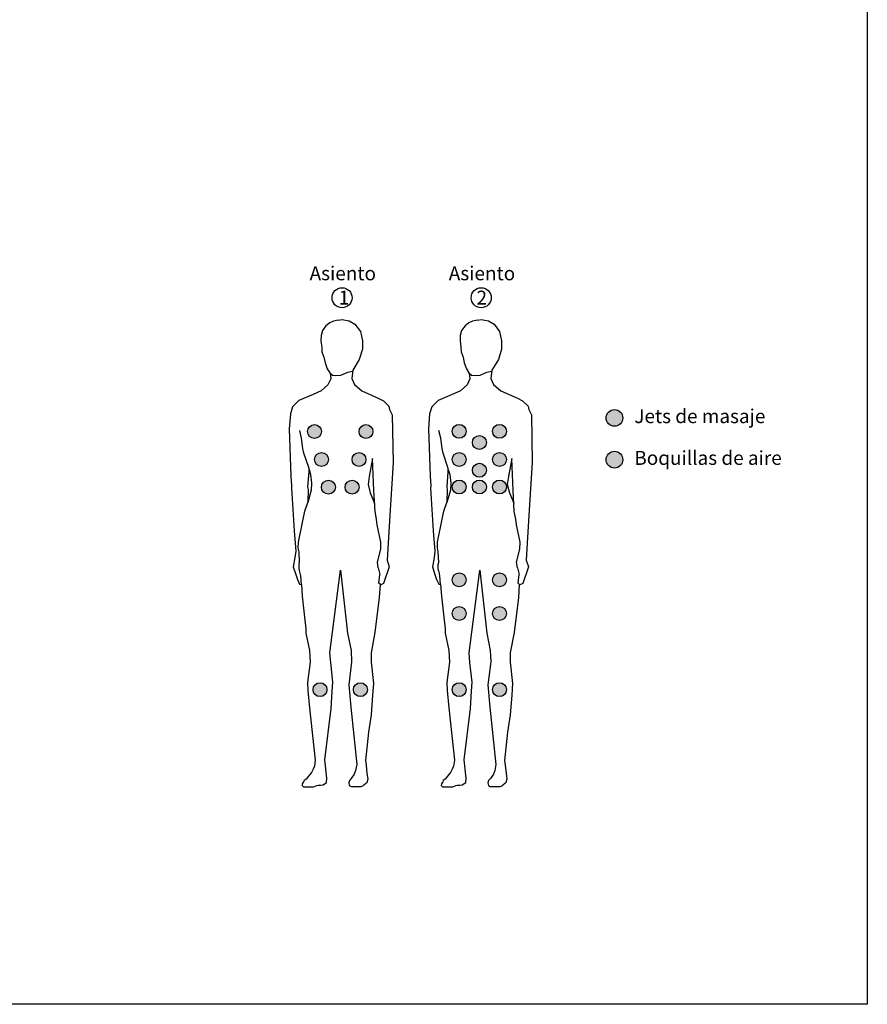
# Model space of a CAD drawing. Units: millimetres. Extents: x -487784 to 86236, y -23600 to 132950.
# Drawn here: x 20955 to 24000, y -23600 to -20062 of the extents above; entities that cross this region are included whole.
import ezdxf

# ---------------------------------------------------------------- set-up
doc = ezdxf.new("R2010")
doc.units = ezdxf.units.MM
for name, color, linetype in [('CHAPA', 6, 'Continuous'), ('DIEN HOA', 111, 'Continuous'), ('Estructura', 40, 'Continuous'), ('SUELO', 252, 'Continuous')]:
    doc.layers.add(name, color=color, linetype=linetype)
doc.styles.get("Standard").update_dxf_attribs({"font": 'arial.ttf'})

# ---------------------------------------------------------------- blocks, each defined once
blk = doc.blocks.new('PERSONA PIE')
at = {"layer": 'DIEN HOA', "linetype": 'Continuous'}
for p, q in [((-506232.4, 130981.9), (-506245.1, 130964.6)), ((-506219.1, 130992.5), (-506232.4, 130981.9)), ((-506205.8, 130998.2), (-506219.1, 130992.5)), ((-506188.5, 131001.5), (-506205.8, 130998.2)), ((-506188.5, 131001.5), (-506174.6, 131003.9)), ((-506174.6, 131003.9), (-506148.6, 130999)), ((-506148.6, 130999), (-506128.2, 130987.6)), ((-506128.2, 130987.6), (-506108.6, 130960.8)), ((-506250, 130946.5), (-506250.8, 130926.5)), ((-506245.1, 130964.6), (-506250, 130946.5)), ((-506108.6, 130960.8), (-506101.3, 130927.4)), ((-506250.8, 130926.5), (-506247.7, 130904.3)), ((-506101.3, 130927.4), (-506101.3, 130898.1)), ((-506247.7, 130904.3), (-506247.3, 130888.2)), ((-506247.3, 130888.2), (-506240, 130869)), ((-506101.3, 130898.1), (-506112.7, 130860.6)), ((-506240, 130869), (-506235.4, 130849)), ((-506235.4, 130849), (-506227.7, 130827.1)), ((-506112.7, 130860.6), (-506136.3, 130822.4)), ((-506227.7, 130827.1), (-506218.9, 130812.2)), ((-506218.9, 130812.2), (-506209.4, 130804.4)), ((-506217.8, 130811), (-506215.3, 130790.7)), ((-506209.4, 130804.4), (-506196.5, 130803.5)), ((-506196.5, 130803.5), (-506179, 130804.8)), ((-506179, 130804.8), (-506162.7, 130811.5)), ((-506162.7, 130811.5), (-506154.4, 130815.2)), ((-506154.4, 130815.2), (-506136.7, 130818.6)), ((-506136.3, 130822.4), (-506139.6, 130792.2)), ((-506225.5, 130769.6), (-506249.1, 130748)), ((-506215.3, 130790.7), (-506225.5, 130769.6)), ((-506139.6, 130792.2), (-506130.2, 130770.2)), ((-506130.2, 130770.2), (-506103.9, 130748.5)), ((-506278.9, 130734.7), (-506329.5, 130713.6)), ((-506249.1, 130748), (-506278.9, 130734.7)), ((-506103.9, 130748.5), (-506044.7, 130721.8)), ((-506329.5, 130713.6), (-506352.1, 130690.3)), ((-506044.7, 130721.8), (-506025.9, 130712.3)), ((-506025.9, 130712.3), (-506006.3, 130692.7)), ((-506360.3, 130665.5), (-506364.1, 130611.5)), ((-506352.1, 130690.3), (-506360.3, 130665.5)), ((-506006.3, 130692.7), (-506003.8, 130681.4)), ((-506003.8, 130681.4), (-505994.6, 130662.2)), ((-505994.6, 130662.2), (-505991.2, 130490.9)), ((-506364.1, 130611.5), (-506358.1, 130441.1)), ((-506320.2, 130578.2), (-506326.5, 130605.8)), ((-506315.4, 130540.7), (-506320.2, 130578.2)), ((-506311.5, 130523.7), (-506315.4, 130540.7)), ((-506292.9, 130469.2), (-506311.5, 130523.7)), ((-506064.8, 130504.5), (-506076.8, 130439.8)), ((-506060, 130390), (-506064.8, 130504.5)), ((-505991.2, 130490.9), (-506003.1, 130301.6)), ((-506297.2, 130402.5), (-506293.3, 130456.6)), ((-506293.3, 130466.8), (-506292.9, 130469.2)), ((-506293.3, 130456.6), (-506293.3, 130466.8)), ((-506293.3, 130465.1), (-506287.4, 130447.1)), ((-506358.1, 130441.1), (-506355.8, 130406.6)), ((-506287.4, 130447.1), (-506284, 130415.8)), ((-506284, 130415.8), (-506285.4, 130390.6)), ((-506076.8, 130439.8), (-506081.2, 130411.3)), ((-506355.8, 130406.6), (-506356.6, 130397.6)), ((-506356.6, 130397.6), (-506346.8, 130245.2)), ((-506285.4, 130390.6), (-506298, 130346.3)), ((-506295.7, 130393), (-506297.2, 130402.5)), ((-506296.8, 130350), (-506295.7, 130393)), ((-506081.2, 130411.3), (-506073.6, 130381.7)), ((-506073.6, 130381.7), (-506057.6, 130344.4)), ((-506056, 130314.9), (-506060, 130390)), ((-506308.7, 130316), (-506296.8, 130350)), ((-506315.8, 130280.4), (-506308.7, 130316)), ((-506050.3, 130286.3), (-506056, 130314.9)), ((-506331.4, 130204.3), (-506315.8, 130280.4)), ((-506048.3, 130266.2), (-506050.3, 130286.3)), ((-506003.1, 130301.6), (-506012.9, 130139.9)), ((-506346.8, 130245.2), (-506340.8, 130172.4)), ((-506034.7, 130204), (-506048.3, 130266.2)), ((-506332.2, 130183.6), (-506331.4, 130204.3)), ((-506035.5, 130179.4), (-506034.7, 130204)), ((-506340.8, 130172.4), (-506343.8, 130149.1)), ((-506328.8, 130169.7), (-506332.2, 130183.6)), ((-506327.1, 130131.7), (-506328.8, 130169.7)), ((-506047.5, 130132.8), (-506035.5, 130179.4)), ((-506343.8, 130149.1), (-506349.8, 130116.1)), ((-506328.8, 130123.9), (-506327.1, 130131.7)), ((-506044.3, 130111.5), (-506047.5, 130132.8)), ((-506012.9, 130139.9), (-506005.3, 130116)), ((-506349.8, 130116.1), (-506340.8, 130088.3)), ((-506328.8, 130113.5), (-506328.8, 130123.9)), ((-506327.8, 130101.9), (-506328.8, 130113.5)), ((-506325.7, 130098), (-506327.8, 130101.9)), ((-506322.9, 130082.6), (-506325.7, 130098)), ((-506218, 129807), (-506180.1, 130103.9)), ((-506180.1, 130103.9), (-506155.1, 129876.9)), ((-506044.3, 130111.5), (-506038.3, 130088.2)), ((-506005.3, 130116), (-506025.4, 130056.1)), ((-506340.8, 130088.3), (-506334.8, 130069.5)), ((-506334.8, 130069.5), (-506327.3, 130053.8)), ((-506320.7, 130052.6), (-506322.9, 130082.6)), ((-506042.3, 130056.9), (-506038.3, 130088.2)), ((-506327.3, 130053.8), (-506320.7, 130052.6)), ((-506320.7, 130052.6), (-506317.4, 130009.6)), ((-506035.5, 130050.5), (-506042.3, 130056.9)), ((-506040.1, 130005.3), (-506037, 130052)), ((-506025.4, 130056.1), (-506035.5, 130050.5)), ((-506317.4, 130009.6), (-506309.1, 129935.2)), ((-506055.2, 129879.6), (-506040.1, 130005.3)), ((-506309.1, 129935.2), (-506304.6, 129892.3)), ((-506304.6, 129892.3), (-506304.6, 129876.9)), ((-506304.6, 129876.9), (-506291.1, 129814.7)), ((-506155.1, 129876.9), (-506142.2, 129815.3)), ((-506068.9, 129806.1), (-506055.2, 129879.6)), ((-506291.1, 129814.7), (-506289.2, 129772.4)), ((-506142.2, 129815.3), (-506140.3, 129774.3)), ((-506215.4, 129771.7), (-506218, 129807)), ((-506069.2, 129772.6), (-506068.9, 129806.1)), ((-506289.2, 129772.4), (-506298.2, 129699.9)), ((-506207.7, 129701.2), (-506215.4, 129771.7)), ((-506140.3, 129774.3), (-506150.6, 129691.6)), ((-506060.8, 129696.6), (-506069.2, 129772.6)), ((-506298.2, 129699.9), (-506297.5, 129671.7)), ((-506297.5, 129671.7), (-506291.1, 129608.9)), ((-506209.6, 129668.5), (-506207.7, 129701.2)), ((-506150.6, 129691.6), (-506143.5, 129610.8)), ((-506063.6, 129653.9), (-506060.8, 129696.6)), ((-506213.5, 129606.9), (-506209.6, 129668.5)), ((-506069.2, 129583.3), (-506063.6, 129653.9)), ((-506291.1, 129608.9), (-506271.2, 129421)), ((-506235.9, 129421.6), (-506213.5, 129606.9)), ((-506143.5, 129610.8), (-506121.7, 129405.6)), ((-506078.9, 129521.2), (-506069.2, 129583.3)), ((-506089.3, 129419.3), (-506078.9, 129521.2)), ((-506278.9, 129388.9), (-506284.7, 129376.7)), ((-506273.8, 129399.8), (-506278.9, 129388.9)), ((-506271.2, 129421), (-506273.8, 129399.8)), ((-506228.9, 129356.2), (-506235.9, 129421.6)), ((-506121.7, 129405.6), (-506125.9, 129383.6)), ((-506087.3, 129403.4), (-506089.3, 129419.3)), ((-506084, 129372.7), (-506087.3, 129403.4)), ((-506303.9, 129353), (-506311, 129347.9)), ((-506295.6, 129363.3), (-506303.9, 129353)), ((-506284.7, 129376.7), (-506295.6, 129363.3)), ((-506230.1, 129340.2), (-506228.9, 129356.2)), ((-506141.6, 129354.8), (-506148, 129347.5)), ((-506130.7, 129370.7), (-506141.6, 129354.8)), ((-506125.9, 129383.6), (-506130.7, 129370.7)), ((-506084.8, 129341.4), (-506081.2, 129353.9)), ((-506081.2, 129353.9), (-506084, 129372.7)), ((-506317.4, 129336.3), (-506318.1, 129329.3)), ((-506318.1, 129329.3), (-506313.6, 129324.8)), ((-506312.9, 129343.4), (-506317.4, 129336.3)), ((-506313.6, 129324.8), (-506277, 129324.8)), ((-506311, 129347.9), (-506312.9, 129343.4)), ((-506277, 129324.8), (-506265.4, 129329.3)), ((-506265.4, 129329.3), (-506260.9, 129330.6)), ((-506260.9, 129330.6), (-506252, 129331.2)), ((-506252, 129331.2), (-506243, 129331.9)), ((-506243, 129331.9), (-506230.1, 129340.2)), ((-506148, 129347.5), (-506150.8, 129338.9)), ((-506150.8, 129338.9), (-506149.1, 129329.4)), ((-506149.1, 129329.4), (-506142.4, 129325.7)), ((-506142.4, 129325.7), (-506105.5, 129326.6)), ((-506105.5, 129326.6), (-506097.7, 129329.4)), ((-506097.7, 129329.4), (-506096.6, 129332.7)), ((-506096.6, 129332.7), (-506084.8, 129341.4))]:
    blk.add_line(p, q, dxfattribs=at)

msp = doc.modelspace()

# ---------------------------------------------------------------- hatches: boundary and pattern name
at = {"layer": 'CHAPA'}
h = msp.add_hatch(color=190, dxfattribs=at)
h.dxf.hatch_style = 1
edge = h.paths.add_edge_path()
edge.add_arc((23091.78, -21492.94), 30, 0, 360)
h = msp.add_hatch(color=190, dxfattribs=at)
h.dxf.hatch_style = 1
edge = h.paths.add_edge_path()
edge.add_arc((22014.03, -21542.02), 25, 0, 360)
h = msp.add_hatch(color=190, dxfattribs=at)
h.dxf.hatch_style = 1
edge = h.paths.add_edge_path()
edge.add_arc((22199.03, -21542.02), 25, 0, 360)
h = msp.add_hatch(color=30, dxfattribs=at)
h.dxf.hatch_style = 1
edge = h.paths.add_edge_path()
edge.add_arc((22534.03, -21541.04), 25, 0, 360)
h = msp.add_hatch(color=30, dxfattribs=at)
h.dxf.hatch_style = 1
edge = h.paths.add_edge_path()
edge.add_arc((22679.03, -21541.04), 25, 0, 360)
h = msp.add_hatch(color=30, dxfattribs=at)
h.dxf.hatch_style = 1
edge = h.paths.add_edge_path()
edge.add_arc((22606.53, -21581.04), 25, 0, 360)
h = msp.add_hatch(color=190, dxfattribs=at)
h.dxf.hatch_style = 1
edge = h.paths.add_edge_path()
edge.add_arc((22039.03, -21642.02), 25, 0, 360)
h = msp.add_hatch(color=190, dxfattribs=at)
h.dxf.hatch_style = 1
edge = h.paths.add_edge_path()
edge.add_arc((22174.03, -21642.02), 25, 0, 360)
h = msp.add_hatch(color=190, dxfattribs=at)
h.dxf.hatch_style = 1
edge = h.paths.add_edge_path()
edge.add_arc((22534.03, -21642.02), 25, 0, 360)
h = msp.add_hatch(color=190, dxfattribs=at)
h.dxf.hatch_style = 1
edge = h.paths.add_edge_path()
edge.add_arc((22679.03, -21642.02), 25, 0, 360)
h = msp.add_hatch(color=30, dxfattribs=at)
h.dxf.hatch_style = 1
edge = h.paths.add_edge_path()
edge.add_arc((23091.78, -21642.94), 30, 0, 360)
h = msp.add_hatch(color=30, dxfattribs=at)
h.dxf.hatch_style = 1
edge = h.paths.add_edge_path()
edge.add_arc((22606.53, -21681.04), 25, 0, 360)
h = msp.add_hatch(color=190, dxfattribs=at)
h.dxf.hatch_style = 1
edge = h.paths.add_edge_path()
edge.add_arc((22064.03, -21742.02), 25, 0, 360)
h = msp.add_hatch(color=190, dxfattribs=at)
h.dxf.hatch_style = 1
edge = h.paths.add_edge_path()
edge.add_arc((22149.03, -21742.02), 25, 0, 360)
h = msp.add_hatch(color=30, dxfattribs=at)
h.dxf.hatch_style = 1
edge = h.paths.add_edge_path()
edge.add_arc((22534.03, -21741.04), 25, 0, 360)
h = msp.add_hatch(color=190, dxfattribs=at)
h.dxf.hatch_style = 1
edge = h.paths.add_edge_path()
edge.add_arc((22606.53, -21741.04), 25, 0, 360)
h = msp.add_hatch(color=30, dxfattribs=at)
h.dxf.hatch_style = 1
edge = h.paths.add_edge_path()
edge.add_arc((22679.03, -21741.04), 25, 0, 360)
h = msp.add_hatch(color=30, dxfattribs=at)
h.dxf.hatch_style = 1
edge = h.paths.add_edge_path()
edge.add_arc((22534.03, -22074.48), 25, 0, 360)
h = msp.add_hatch(color=30, dxfattribs=at)
h.dxf.hatch_style = 1
edge = h.paths.add_edge_path()
edge.add_arc((22679.03, -22074.48), 25, 0, 360)
h = msp.add_hatch(color=30, dxfattribs=at)
h.dxf.hatch_style = 1
edge = h.paths.add_edge_path()
edge.add_arc((22534.03, -22195.73), 25, 0, 360)
h = msp.add_hatch(color=30, dxfattribs=at)
h.dxf.hatch_style = 1
edge = h.paths.add_edge_path()
edge.add_arc((22679.03, -22195.73), 25, 0, 360)
h = msp.add_hatch(color=190, dxfattribs=at)
h.dxf.hatch_style = 1
edge = h.paths.add_edge_path()
edge.add_arc((22034.03, -22469.31), 25, 0, 360)
h = msp.add_hatch(color=190, dxfattribs=at)
h.dxf.hatch_style = 1
edge = h.paths.add_edge_path()
edge.add_arc((22179.03, -22469.31), 25, 0, 360)
h = msp.add_hatch(color=190, dxfattribs=at)
h.dxf.hatch_style = 1
edge = h.paths.add_edge_path()
edge.add_arc((22534.03, -22469.31), 25, 0, 360)
h = msp.add_hatch(color=190, dxfattribs=at)
h.dxf.hatch_style = 1
edge = h.paths.add_edge_path()
edge.add_arc((22679.03, -22469.31), 25, 0, 360)

# ---------------------------------------------------------------- linework, layer by layer
at = {"color": 72}
for centre in [(22113.11, -21060.92), (22613.11, -21060.92)]:
    msp.add_circle(centre, 36, dxfattribs=at)
at = {"layer": 'CHAPA', "color": 190}
for centre, radius in [((23091.78, -21492.94), 30), ((22014.03, -21542.02), 25), ((22199.03, -21542.02), 25), ((22039.03, -21642.02), 25), ((22174.03, -21642.02), 25), ((22534.03, -21642.02), 25), ((22679.03, -21642.02), 25), ((22064.03, -21742.02), 25), ((22149.03, -21742.02), 25), ((22606.53, -21741.04), 25), ((22034.03, -22469.31), 25), ((22179.03, -22469.31), 25), ((22534.03, -22469.31), 25), ((22679.03, -22469.31), 25)]:
    msp.add_circle(centre, radius, dxfattribs=at)
at = {"layer": 'CHAPA', "color": 30}
for centre, radius in [((22534.03, -21541.04), 25), ((22679.03, -21541.04), 25), ((22606.53, -21581.04), 25), ((23091.78, -21642.94), 30), ((22606.53, -21681.04), 25), ((22534.03, -21741.04), 25), ((22679.03, -21741.04), 25), ((22534.03, -22074.48), 25), ((22679.03, -22074.48), 25), ((22534.03, -22195.73), 25), ((22679.03, -22195.73), 25)]:
    msp.add_circle(centre, radius, dxfattribs=at)
at = {"layer": 'Estructura'}
msp.add_lwpolyline([(16000, -17600), (24000, -17600), (24000, -23600), (16000, -23600)], close=True, dxfattribs=at)

# ---------------------------------------------------------------- block references
at = {"layer": 'SUELO', "color": 1}
for p in [(528287.75, -152143.52), (528787.75, -152143.52)]:
    msp.add_blockref('PERSONA PIE', p, dxfattribs=at)

# ---------------------------------------------------------------- texts
at = {"color": 72, "char_height": 112, "attachment_point": 1}
for s, insert in [('{\\H0.44643x;Asiento }', (21996.53, -20948.32)), ('{\\H0.44643x;Asiento }', (22496.53, -20948.32)), ('{\\H0.44643x;1}', (22101.15, -21035.59)), ('{\\H0.44643x;2}', (22596.1, -21035.59))]:
    msp.add_mtext(s, dxfattribs=dict(at, insert=insert))
at = {"char_height": 112, "attachment_point": 1}
for s, insert in [('{\\H0.44643x;Jets de masaje}', (23162.9, -21461.6)), ('{\\H0.44643x;Boquillas de aire}', (23162.9, -21611.6))]:
    msp.add_mtext(s, dxfattribs=dict(at, insert=insert))

doc.saveas('drawing.dxf')
